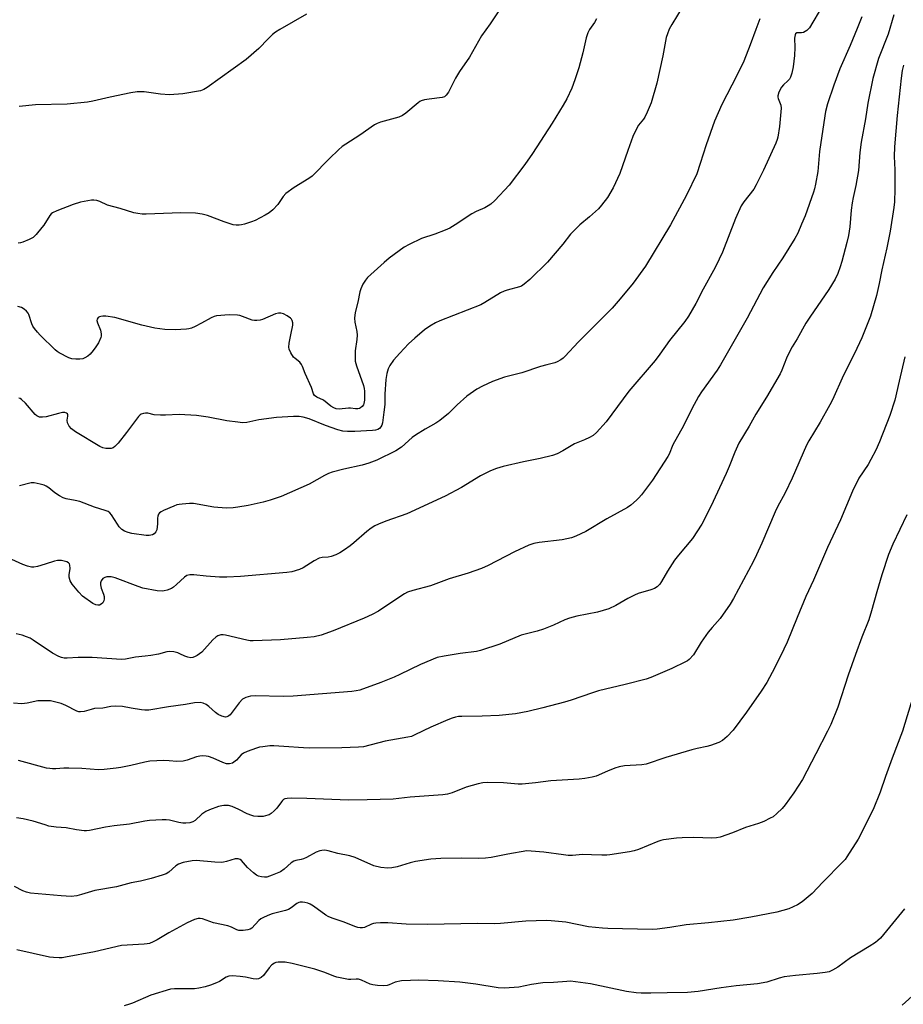
# Model space of a CAD drawing. Units: inches. Extents: x 1261772 to 1267772, y 613449 to 617449.
# Drawn here: x 1265336 to 1265657, y 614366 to 614723 of the extents above; entities that cross this region are included whole.
import ezdxf

# ---------------------------------------------------------------- set-up
doc = ezdxf.new("R2010")
doc.units = ezdxf.units.IN
doc.header["$MEASUREMENT"] = 0
doc.layers.add('Undefined', color=1, linetype='Continuous')

msp = doc.modelspace()

# ---------------------------------------------------------------- linework, layer by layer
at = {"layer": 'Undefined'}
for points, elevation in [([(1265581.14, 614734.7), (1265572.81, 614721.11), (1265571.85, 614719.31), (1265571.24, 614717.71), (1265570.84, 614716.36), (1265569.57, 614709.71), (1265567.45, 614699.83), (1265565.36, 614692.59), (1265563.93, 614689.29), (1265563.01, 614687.42), (1265562.52, 614686.71), (1265560.72, 614684.51), (1265559.89, 614683.03), (1265558.76, 614680.39), (1265556.88, 614675.33), (1265554, 614667.05), (1265551.6, 614661.77), (1265549.52, 614658.36), (1265547.36, 614655.56), (1265546.2, 614654.23), (1265542.93, 614651.26), (1265539.5, 614648.41), (1265536.13, 614645.04), (1265533.33, 614641.34), (1265527.77, 614634.81), (1265521.38, 614628.61), (1265519.26, 614626.84), (1265518.32, 614626.21), (1265517.54, 614625.87), (1265513.08, 614624.72), (1265512, 614624.37), (1265510.69, 614623.7), (1265505.07, 614620.29), (1265503.51, 614619.44), (1265488.7, 614613.58), (1265487.08, 614612.87), (1265485.09, 614611.68), (1265483.19, 614610.34), (1265479.57, 614607.3), (1265477.38, 614605.3), (1265474.19, 614601.88), (1265471.93, 614599.27), (1265470.56, 614597.39), (1265469.91, 614596.13), (1265469.5, 614594.52), (1265469.13, 614592.32), (1265468.7, 614587.01), (1265468.76, 614583.24), (1265468.33, 614580.46), (1265467.86, 614576.54), (1265467.66, 614575.78), (1265467.34, 614575.11), (1265466.82, 614574.57), (1265466.16, 614574.19), (1265465.36, 614573.98), (1265464.24, 614573.86), (1265457.8, 614573.48), (1265455.2, 614573.47), (1265453.53, 614573.6), (1265451.72, 614574.06), (1265447.24, 614575.66), (1265441.31, 614578.04), (1265439.12, 614578.64), (1265437.72, 614578.86), (1265435.64, 614578.83), (1265429.4, 614578.47), (1265423.05, 614577.64), (1265418.67, 614576.77), (1265417.15, 614576.63), (1265415.42, 614576.78), (1265411.39, 614577.31), (1265404.62, 614578.66), (1265400.41, 614579.3), (1265394.15, 614579.61), (1265389.15, 614579.36), (1265387.37, 614579.37), (1265385, 614579.55), (1265382.73, 614580.04), (1265381.91, 614580.1), (1265381.13, 614579.98), (1265380.39, 614579.73), (1265379.94, 614579.48), (1265379.33, 614578.92), (1265375.07, 614573.12), (1265371.97, 614569.23), (1265370.8, 614567.95), (1265370.2, 614567.55), (1265369.47, 614567.32), (1265368.65, 614567.25), (1265367.53, 614567.28), (1265366.44, 614567.52), (1265365.39, 614568.05), (1265356.57, 614573.33), (1265355.11, 614574.36), (1265354.22, 614575.42), (1265353.59, 614576.61), (1265353.52, 614577.52), (1265353.78, 614579.03), (1265353.78, 614579.47), (1265353.61, 614579.82), (1265353.27, 614580.07), (1265352.6, 614580.29), (1265351.79, 614580.3), (1265350.33, 614580), (1265345.89, 614578.8), (1265344.52, 614578.61), (1265343.45, 614578.67), (1265342.45, 614579.11), (1265341.84, 614579.61), (1265338.35, 614583.7), (1265336.93, 614585.11), (1265336.47, 614585.38), (1265335.95, 614585.53)], 802), ([(1265628.62, 614729.62), (1265624.06, 614721.85), (1265622.77, 614719.88), (1265621.78, 614718.93), (1265620.68, 614718.17), (1265619.95, 614717.97), (1265618.66, 614718.03), (1265618.2, 614717.97), (1265617.76, 614717.68), (1265617.56, 614717.32), (1265617.36, 614716.14), (1265617.46, 614712.69), (1265617.32, 614709.75), (1265616.92, 614705.71), (1265616.37, 614703.41), (1265615.92, 614702.01), (1265615.53, 614701.24), (1265614.99, 614700.62), (1265613.31, 614699.17), (1265612.63, 614698.27), (1265611.72, 614696.46), (1265611.31, 614695.15), (1265611.32, 614694.65), (1265611.45, 614694.18), (1265612.4, 614691.81), (1265612.5, 614690.73), (1265611.92, 614684.01), (1265611.31, 614680.24), (1265611.08, 614679.39), (1265610.53, 614678.03), (1265606.06, 614668.25), (1265603.42, 614662.9), (1265602.57, 614661.34), (1265598.95, 614656.74), (1265598.06, 614655.32), (1265595.94, 614650.66), (1265591.22, 614638.51), (1265588.84, 614633.37), (1265588.03, 614631.79), (1265584.17, 614625.08), (1265581.61, 614619.89), (1265578.85, 614615.31), (1265577.52, 614613.36), (1265572.06, 614606.48), (1265568.54, 614601.53), (1265566.77, 614599.23), (1265557.2, 614588.06), (1265549.01, 614576.94), (1265545.54, 614573.1), (1265544.26, 614571.97), (1265543.01, 614571.26), (1265541.17, 614570.37), (1265537.53, 614568.92), (1265533.31, 614566.44), (1265531.25, 614565.35), (1265529.62, 614564.76), (1265525.1, 614563.63), (1265519.03, 614562.41), (1265511.68, 614560.72), (1265509.25, 614560), (1265507.13, 614559.22), (1265503.5, 614557.35), (1265496.56, 614553.11), (1265490.67, 614549.95), (1265476.68, 614543.56), (1265469.11, 614540.89), (1265466.44, 614539.84), (1265465.14, 614539.25), (1265463.73, 614538.36), (1265462.16, 614537.21), (1265457.53, 614533.13), (1265456.19, 614532.03), (1265454.12, 614530.51), (1265452.45, 614529.47), (1265450.97, 614528.69), (1265449.3, 614528.11), (1265448.16, 614527.88), (1265445.95, 614527.73), (1265444.88, 614527.47), (1265443.07, 614526.5), (1265439.08, 614524.01), (1265437.76, 614523.42), (1265434.99, 614522.57), (1265433.23, 614522.3), (1265416.41, 614520.89), (1265411.36, 614520.59), (1265408.73, 614520.61), (1265403.88, 614521.01), (1265399.42, 614521.5), (1265397.95, 614521.49), (1265396.96, 614521.18), (1265396.05, 614520.65), (1265393.22, 614517.92), (1265392.12, 614516.97), (1265391.4, 614516.49), (1265389.83, 614515.91), (1265388.73, 614515.64), (1265387.9, 614515.54), (1265386.16, 614515.7), (1265380.92, 614516.68), (1265379.24, 614517.24), (1265370.88, 614520.4), (1265369.46, 614520.74), (1265368.65, 614520.76), (1265367.86, 614520.68), (1265367.1, 614520.49), (1265366.46, 614520.1), (1265365.83, 614519.32), (1265365.6, 614518.61), (1265365.63, 614517.78), (1265365.87, 614516.65), (1265366.65, 614514.48), (1265366.87, 614513.64), (1265366.96, 614512.79), (1265366.85, 614511.99), (1265366.46, 614511.34), (1265365.89, 614510.82), (1265365.22, 614510.48), (1265364.68, 614510.44), (1265363.85, 614510.6), (1265362.8, 614511.07), (1265359.08, 614513.77), (1265357.69, 614515.15), (1265355.27, 614518.11), (1265354.64, 614519.29), (1265354.28, 614520.6), (1265354.27, 614521.45), (1265354.6, 614523.82), (1265354.49, 614524.95), (1265354.3, 614525.45), (1265354.01, 614525.87), (1265353.35, 614526.24), (1265351.42, 614526.66), (1265350.56, 614526.72), (1265349.99, 614526.67), (1265348.88, 614526.39), (1265345.56, 614525.28), (1265342.76, 614524.5), (1265341.36, 614524.24), (1265340.52, 614524.28), (1265339.12, 614524.62), (1265337.45, 614525.18), (1265332.14, 614527.65)], 798), ([(1265653.37, 614724.51), (1265651.33, 614717.49), (1265647.86, 614708.69), (1265645.77, 614701.48), (1265643.91, 614692.51), (1265643.06, 614686.86), (1265641.53, 614678.41), (1265641.1, 614674.6), (1265640.53, 614668.15), (1265639.61, 614662.66), (1265638.64, 614658.33), (1265638.29, 614656.38), (1265637.94, 614653.76), (1265637.4, 614647.64), (1265636.89, 614644.51), (1265636.36, 614641.96), (1265634.54, 614635.16), (1265633.96, 614633.2), (1265633.11, 614630.74), (1265632.14, 614628.69), (1265629.76, 614624.89), (1265622.88, 614614.89), (1265621.46, 614612.71), (1265618.38, 614607.06), (1265616.55, 614604.14), (1265615.31, 614601.83), (1265614.43, 614600), (1265612.77, 614595.72), (1265612.1, 614594.41), (1265607.2, 614585.94), (1265603.39, 614579.73), (1265600.88, 614575.36), (1265597.12, 614569.24), (1265595.67, 614566.01), (1265593.6, 614560.79), (1265592.51, 614558.27), (1265587, 614546.26), (1265583.8, 614539.88), (1265580.31, 614534.62), (1265575.23, 614528.64), (1265573.81, 614526.83), (1265571.27, 614522.8), (1265569.09, 614519.02), (1265568.45, 614518.06), (1265567.48, 614517.08), (1265566.54, 614516.49), (1265565.2, 614515.98), (1265560.7, 614514.64), (1265559.35, 614514.13), (1265556.85, 614512.88), (1265552.53, 614510.33), (1265549.99, 614509.17), (1265545.88, 614507.97), (1265538.44, 614506.48), (1265535.69, 614505.7), (1265534.09, 614505.09), (1265529.9, 614503.18), (1265526.25, 614501.81), (1265523.98, 614501.04), (1265518.18, 614499.61), (1265510.42, 614496.36), (1265503.42, 614493.99), (1265501.98, 614493.67), (1265496.11, 614492.91), (1265490.29, 614492), (1265487.7, 614491.46), (1265481.63, 614488.94), (1265474.23, 614485.33), (1265472.08, 614484.37), (1265467.25, 614482.45), (1265459.63, 614479.67), (1265458.39, 614479.36), (1265456.72, 614479.15), (1265435.45, 614477.51), (1265431.91, 614477.38), (1265421.82, 614477.59), (1265420.06, 614477.49), (1265418.36, 614477), (1265417.57, 614476.64), (1265417.11, 614476.32), (1265415.95, 614475.04), (1265412.59, 614470.67), (1265412.19, 614470.3), (1265411.78, 614470.05), (1265411.37, 614469.92), (1265410.88, 614469.9), (1265409.6, 614470.18), (1265408.33, 614470.82), (1265407.36, 614471.53), (1265404.92, 614473.73), (1265403.98, 614474.44), (1265402.79, 614474.96), (1265401.7, 614475.15), (1265399.67, 614475.04), (1265396.39, 614474.43), (1265390.24, 614473.62), (1265383.17, 614472.41), (1265381.69, 614472.38), (1265380.5, 614472.51), (1265376.67, 614473.12), (1265373.51, 614473.75), (1265370.86, 614473.81), (1265369.39, 614473.69), (1265366.47, 614473.17), (1265363.37, 614472.93), (1265362.22, 614472.66), (1265359.65, 614471.9), (1265358.31, 614471.75), (1265357.78, 614471.81), (1265356.96, 614472.07), (1265352.98, 614474.09), (1265351.36, 614474.81), (1265349.44, 614475.34), (1265347.5, 614475.74), (1265345.78, 614475.83), (1265342.91, 614475.71), (1265338.98, 614474.88), (1265337, 614474.65), (1265334.08, 614474.96)], 794), ([(1265509.84, 614725.65), (1265506.99, 614721.29), (1265503.84, 614716.92), (1265499.42, 614709.25), (1265495.86, 614704.04), (1265494.43, 614701.57), (1265491.83, 614696.57), (1265491.01, 614695.38), (1265490.36, 614694.84), (1265489.58, 614694.52), (1265484.84, 614693.98), (1265483.07, 614693.68), (1265481.94, 614693.38), (1265481.44, 614693.15), (1265480.8, 614692.7), (1265476.34, 614688.87), (1265475.14, 614688.02), (1265473.77, 614687.49), (1265467.19, 614685.62), (1265465.96, 614685.15), (1265464.98, 614684.63), (1265459.64, 614680.87), (1265454.58, 614677.67), (1265453.28, 614676.76), (1265451.99, 614675.62), (1265448.67, 614672.42), (1265442.32, 614666.04), (1265441.13, 614665.18), (1265435.82, 614661.89), (1265432.81, 614659.77), (1265431.86, 614658.72), (1265429.88, 614655.77), (1265428.06, 614653.89), (1265426.75, 614652.75), (1265425.29, 614651.86), (1265421.74, 614650), (1265420.38, 614649.48), (1265417.87, 614648.68), (1265416.75, 614648.38), (1265415.92, 614648.26), (1265414.82, 614648.22), (1265413.73, 614648.35), (1265410.47, 614649.44), (1265404.46, 614651.78), (1265402.53, 614652.25), (1265400.03, 614652.67), (1265394.69, 614652.71), (1265382.12, 614652.24), (1265380.72, 614652.29), (1265379.08, 614652.48), (1265377.69, 614652.79), (1265372.68, 614654.33), (1265368.16, 614655.51), (1265365.3, 614656.8), (1265364.23, 614657.17), (1265363.15, 614657.39), (1265362.31, 614657.38), (1265358.39, 614656.56), (1265355.63, 614655.83), (1265349.78, 614653.5), (1265348.17, 614652.76), (1265347.71, 614652.43), (1265347.15, 614651.8), (1265345.02, 614648.33), (1265344.33, 614647.38), (1265342.19, 614644.88), (1265341.12, 614643.86), (1265339.72, 614643.06), (1265337.43, 614642.09), (1265336.58, 614641.88), (1265335.72, 614641.77)], 806), ([(1265641.75, 614723.84), (1265640.11, 614719.61), (1265637.54, 614713.39), (1265633.84, 614704.92), (1265631.63, 614699.05), (1265629.28, 614692.27), (1265628.65, 614689.51), (1265626.91, 614678.25), (1265626.48, 614674.96), (1265625.83, 614667.71), (1265624.97, 614663.14), (1265624.58, 614661.45), (1265624.21, 614660.27), (1265621.17, 614651.63), (1265619.94, 614648.61), (1265618.52, 614645.35), (1265617.44, 614643.39), (1265613.16, 614636.46), (1265609.54, 614631.06), (1265606.04, 614625.54), (1265600.18, 614614.53), (1265590.51, 614597.68), (1265589.26, 614595.7), (1265583.63, 614587.84), (1265582.51, 614586.1), (1265580.07, 614581.65), (1265577.04, 614575.55), (1265573.26, 614568.59), (1265571.85, 614565.28), (1265571.37, 614564.34), (1265565.86, 614555.85), (1265561.84, 614550.46), (1265560.91, 614549.35), (1265560.09, 614548.56), (1265557.93, 614546.71), (1265556.78, 614545.86), (1265549.23, 614541.78), (1265541.65, 614537.21), (1265538.04, 614535.46), (1265536.43, 614534.89), (1265533.09, 614534.13), (1265524.77, 614533.25), (1265522.85, 614532.84), (1265520.99, 614532.28), (1265515.75, 614529.85), (1265506.22, 614524.9), (1265503.78, 614523.79), (1265499, 614522.07), (1265492.08, 614520), (1265485.26, 614517.5), (1265478.92, 614515.8), (1265476.96, 614515.13), (1265475.92, 614514.63), (1265474.9, 614514.02), (1265466.41, 614508.26), (1265464.14, 614507.03), (1265461.25, 614505.7), (1265450.05, 614501.21), (1265445.61, 614499.62), (1265443.1, 614498.98), (1265440.57, 614498.68), (1265430.89, 614497.95), (1265421, 614497.54), (1265419.88, 614497.57), (1265418.73, 614497.73), (1265410.98, 614499.55), (1265410.13, 614499.68), (1265409.26, 614499.65), (1265408.21, 614499.36), (1265407.37, 614498.83), (1265406.34, 614497.84), (1265402.34, 614493.44), (1265400.67, 614492.23), (1265399.91, 614491.79), (1265399.13, 614491.46), (1265398.32, 614491.38), (1265397.22, 614491.56), (1265396.15, 614491.94), (1265394.41, 614492.87), (1265393.62, 614493.19), (1265392.21, 614493.5), (1265390.78, 614493.65), (1265389.68, 614493.52), (1265386.69, 614492.74), (1265383.79, 614492.22), (1265381.75, 614491.93), (1265378.29, 614491.63), (1265374.69, 614490.94), (1265373.22, 614490.81), (1265362.59, 614491.44), (1265357.43, 614491.46), (1265353.52, 614491.27), (1265352.35, 614491.3), (1265351.5, 614491.43), (1265350.46, 614491.85), (1265348.21, 614493.11), (1265341.21, 614497.78), (1265340.04, 614498.44), (1265338.75, 614499.01), (1265337.16, 614499.54), (1265334.96, 614500.01)], 796), ([(1265545.53, 614723.07), (1265544.8, 614721.83), (1265543.02, 614719.28), (1265542.39, 614718.02), (1265541.79, 614716.19), (1265540.56, 614710.76), (1265539.06, 614705.36), (1265537.66, 614700.99), (1265536.55, 614698.02), (1265534.73, 614694.1), (1265533.42, 614691.8), (1265529.48, 614685.25), (1265522.33, 614674.22), (1265519.47, 614670.26), (1265513.84, 614662.81), (1265508.68, 614657.28), (1265507.21, 614655.88), (1265506.26, 614655.24), (1265505, 614654.54), (1265501.83, 614653.2), (1265500.28, 614652.42), (1265494.3, 614648.4), (1265492.29, 614647.17), (1265490.68, 614646.47), (1265486.83, 614645.02), (1265482, 614643.44), (1265477.62, 614641.29), (1265475.74, 614640.25), (1265470.29, 614636.27), (1265468.49, 614634.78), (1265462.5, 614629.25), (1265461.74, 614628.37), (1265460.81, 614626.84), (1265459.99, 614625.24), (1265459.61, 614624.13), (1265458.92, 614620.38), (1265457.95, 614616.59), (1265457.72, 614614.54), (1265457.8, 614613.1), (1265458.55, 614609.76), (1265458.71, 614608.39), (1265458.64, 614606.78), (1265457.99, 614602.66), (1265457.92, 614600.44), (1265458.01, 614598.94), (1265458.43, 614597.28), (1265460.94, 614590.17), (1265461.23, 614589.08), (1265461.36, 614588.04), (1265461.31, 614584.84), (1265461.14, 614583.62), (1265460.96, 614583.17), (1265460.52, 614582.56), (1265459.96, 614582.06), (1265459.49, 614581.84), (1265458.94, 614581.72), (1265458.07, 614581.66), (1265456.32, 614581.87), (1265455.55, 614581.88), (1265452.14, 614581.52), (1265451.04, 614581.66), (1265450.29, 614581.97), (1265449.14, 614582.67), (1265446.46, 614584.8), (1265444.02, 614585.95), (1265443.23, 614586.54), (1265442.89, 614587.15), (1265442.14, 614589.39), (1265439.87, 614594.47), (1265438.89, 614597.05), (1265438.55, 614597.75), (1265437.88, 614598.57), (1265436.17, 614599.88), (1265435.6, 614600.44), (1265434.65, 614601.92), (1265434.07, 614603.25), (1265433.97, 614604.06), (1265434.09, 614605.46), (1265434.59, 614608.56), (1265435.32, 614612.07), (1265435.31, 614612.91), (1265435.09, 614613.67), (1265434.84, 614614.13), (1265434.47, 614614.55), (1265433.31, 614615.45), (1265432.03, 614616.17), (1265430.99, 614616.41), (1265430.2, 614616.39), (1265429.08, 614616.09), (1265424.33, 614614.04), (1265423.48, 614613.84), (1265422.31, 614613.71), (1265421.43, 614613.7), (1265420.58, 614613.83), (1265417.15, 614615.19), (1265416.12, 614615.47), (1265415.3, 614615.59), (1265412.24, 614615.72), (1265407.65, 614615.36), (1265406.81, 614615.16), (1265405.72, 614614.71), (1265402.28, 614612.72), (1265399.91, 614611.55), (1265398.57, 614610.98), (1265397.58, 614610.71), (1265396.76, 614610.58), (1265392.73, 614610.32), (1265388.93, 614610.4), (1265385.28, 614610.94), (1265380.56, 614611.99), (1265370.74, 614614.8), (1265367.57, 614615.29), (1265366.45, 614615.3), (1265365.65, 614615.2), (1265365.17, 614615.05), (1265364.77, 614614.78), (1265364.39, 614614.18), (1265364.29, 614613.7), (1265364.45, 614612.91), (1265365.64, 614610.17), (1265365.86, 614608.83), (1265365.85, 614608.02), (1265365.73, 614607.49), (1265364.81, 614605.66), (1265363.88, 614604.13), (1265362.88, 614602.77), (1265361.81, 614601.48), (1265360.96, 614600.73), (1265359.96, 614600.12), (1265359.15, 614599.84), (1265358.04, 614599.71), (1265356.62, 614599.68), (1265355.22, 614599.81), (1265354.16, 614600.2), (1265350.56, 614602.03), (1265349.83, 614602.48), (1265349.14, 614603.03), (1265343.71, 614608.36), (1265342.75, 614609.43), (1265341.7, 614610.77), (1265341.07, 614611.7), (1265340.7, 614612.45), (1265339.56, 614615.91), (1265339.3, 614616.4), (1265338.78, 614617.06), (1265337.95, 614617.81), (1265336.92, 614618.36), (1265335.55, 614618.76)], 804), ([(1265604.76, 614723.05), (1265603.29, 614719.28), (1265601.3, 614713.73), (1265598.96, 614707.81), (1265596.48, 614702.52), (1265591.05, 614692.09), (1265588.34, 614685.95), (1265585.27, 614677.44), (1265583.18, 614670.6), (1265581.87, 614666.94), (1265578.12, 614659.1), (1265572.37, 614648.43), (1265563.32, 614633.38), (1265558.86, 614627.22), (1265554.15, 614621.57), (1265551.17, 614618.16), (1265538.99, 614605.92), (1265534.1, 614600.64), (1265533.48, 614600.07), (1265532.53, 614599.4), (1265531.26, 614598.69), (1265530.46, 614598.35), (1265527.46, 614597.67), (1265525.27, 614597.06), (1265518.47, 614594.7), (1265512.18, 614593.12), (1265507.8, 614591.58), (1265504.15, 614589.91), (1265502.13, 614588.77), (1265498.47, 614586.27), (1265495.01, 614583.17), (1265491.83, 614580.01), (1265488.67, 614577.49), (1265487.24, 614576.51), (1265483.4, 614574.33), (1265479.83, 614572.15), (1265478.69, 614571.24), (1265474.75, 614567.73), (1265472.72, 614566.41), (1265465.84, 614563.06), (1265462.97, 614561.91), (1265460.5, 614561.25), (1265453.89, 614559.75), (1265449.66, 614558.67), (1265448.35, 614558.24), (1265446.91, 614557.53), (1265441.31, 614554.3), (1265431.16, 614549.82), (1265427.19, 614548.49), (1265424.6, 614547.82), (1265419.11, 614546.58), (1265415.45, 614545.96), (1265413.75, 614545.76), (1265411.18, 614545.68), (1265406.72, 614546.02), (1265399.35, 614547.29), (1265397.89, 614547.28), (1265395.26, 614547.11), (1265394.11, 614546.99), (1265393.26, 614546.8), (1265392.18, 614546.39), (1265388.43, 614544.75), (1265387.65, 614544.37), (1265386.97, 614543.91), (1265386.63, 614543.52), (1265386.35, 614542.8), (1265386.26, 614541.96), (1265386.28, 614539.92), (1265386.19, 614538.82), (1265385.98, 614537.77), (1265385.65, 614537.02), (1265385.11, 614536.39), (1265384.4, 614536.03), (1265383.3, 614535.79), (1265382.16, 614535.79), (1265376.96, 614536.48), (1265375.58, 614536.84), (1265374.25, 614537.35), (1265373.33, 614537.94), (1265372.38, 614538.91), (1265371.7, 614539.83), (1265369.54, 614543.27), (1265368.99, 614543.91), (1265368.31, 614544.38), (1265367.27, 614544.81), (1265363.42, 614546.05), (1265358.07, 614548.01), (1265356.45, 614548.41), (1265353.08, 614549.04), (1265351.99, 614549.38), (1265350.72, 614550.06), (1265349, 614551.16), (1265346.83, 614552.99), (1265345.88, 614553.65), (1265345.11, 614554), (1265343.76, 614554.39), (1265341.54, 614554.85), (1265340.43, 614554.83), (1265336.25, 614553.78)], 800), ([(1265656.9, 614706.29), (1265656.45, 614704.41), (1265656, 614701.53), (1265654.59, 614688.02), (1265653.65, 614676.64), (1265653.56, 614673.18), (1265653.71, 614668.32), (1265653.77, 614661.33), (1265653.62, 614656.68), (1265653.45, 614654.7), (1265652.02, 614646.09), (1265650.87, 614640.02), (1265649.05, 614632.08), (1265648.06, 614627.07), (1265647.1, 614622.75), (1265644.88, 614615.25), (1265641.78, 614607.38), (1265639.1, 614601.71), (1265635.17, 614593.93), (1265631.18, 614584.9), (1265630.22, 614583.07), (1265626.7, 614576.83), (1265622.61, 614570.09), (1265621.72, 614568.46), (1265616.5, 614556.56), (1265613.95, 614551.24), (1265611.23, 614546.13), (1265610.34, 614544.3), (1265605.5, 614533.01), (1265603.54, 614528.68), (1265602.43, 614526.46), (1265595.22, 614512.93), (1265594.05, 614510.87), (1265590.38, 614505.67), (1265587.45, 614502.41), (1265586.08, 614500.64), (1265583.53, 614497.05), (1265580.67, 614492.49), (1265579.17, 614490.81), (1265578.52, 614490.3), (1265577.79, 614489.87), (1265572.85, 614487.53), (1265565.22, 614484.2), (1265563.51, 614483.68), (1265555.96, 614481.75), (1265546.29, 614479.39), (1265544.05, 614478.7), (1265536.32, 614476.01), (1265533.93, 614475.26), (1265526.08, 614473.21), (1265520.64, 614471.92), (1265516.09, 614471), (1265510.18, 614470.43), (1265504.05, 614470.22), (1265496.64, 614470.11), (1265495.49, 614470.04), (1265494.33, 614469.85), (1265493.18, 614469.53), (1265491.56, 614468.89), (1265485.43, 614466.17), (1265479.68, 614463.39), (1265478.38, 614462.89), (1265477.05, 614462.57), (1265468.9, 614461.13), (1265461.03, 614459.1), (1265459.21, 614458.92), (1265453.17, 614458.69), (1265441.28, 614458.61), (1265439.2, 614458.68), (1265432.08, 614459.23), (1265428.52, 614459.42), (1265427.05, 614459.39), (1265424.43, 614459.12), (1265423.28, 614458.94), (1265422.14, 614458.63), (1265418.8, 614457.41), (1265417.46, 614456.83), (1265416.56, 614456.17), (1265414.93, 614454.3), (1265414.41, 614453.83), (1265413.46, 614453.22), (1265412.44, 614452.87), (1265411.33, 614452.97), (1265409.91, 614453.37), (1265406.41, 614454.93), (1265404.75, 614455.56), (1265403.91, 614455.75), (1265402.77, 614455.83), (1265401.62, 614455.7), (1265400.47, 614455.46), (1265396.99, 614454.24), (1265395.62, 614453.92), (1265393.31, 614453.8), (1265390.55, 614454.04), (1265388.61, 614454.08), (1265386.02, 614454.04), (1265383.45, 614453.88), (1265381.73, 614453.58), (1265376.62, 614452.32), (1265373, 614451.54), (1265371.27, 614451.29), (1265366.9, 614450.85), (1265364.86, 614450.78), (1265358.81, 614451.26), (1265354.08, 614451.38), (1265352.31, 614451.36), (1265349.33, 614451.1), (1265348.18, 614451.08), (1265347.15, 614451.17), (1265346.03, 614451.41), (1265335.82, 614454.12)], 792), ([(1265657.43, 614600.49), (1265655.27, 614591.76), (1265653.73, 614584.78), (1265651.91, 614579.19), (1265648.23, 614569.65), (1265646.9, 614566.64), (1265645.11, 614563.28), (1265644.08, 614561.51), (1265640.75, 614556.5), (1265638.41, 614551.76), (1265634.08, 614541.37), (1265629.35, 614531.37), (1265624.26, 614519.58), (1265621.48, 614513.58), (1265618.31, 614506.03), (1265614.7, 614497.09), (1265613.49, 614494.47), (1265610.23, 614487.87), (1265607.32, 614482.46), (1265605.25, 614479.23), (1265599.94, 614471.62), (1265595.16, 614465.09), (1265592.93, 614462.83), (1265591.21, 614461.33), (1265589.94, 614460.68), (1265586.9, 614459.62), (1265585.5, 614459.21), (1265582.05, 614458.5), (1265580.06, 614457.96), (1265570.72, 614455.19), (1265563.6, 614452.86), (1265561.92, 614452.61), (1265555.72, 614452.22), (1265553.79, 614451.87), (1265552.21, 614451.36), (1265549.5, 614450.28), (1265545.38, 614448.39), (1265543.93, 614448.04), (1265541.28, 614447.6), (1265539.22, 614447.36), (1265528.94, 614446.76), (1265523.35, 614446.02), (1265518.51, 614445.56), (1265517.05, 614445.6), (1265511.74, 614446.02), (1265506.08, 614446.11), (1265504.3, 614446.04), (1265502.57, 614445.67), (1265498.27, 614444.47), (1265493.2, 614442.35), (1265491.45, 614441.89), (1265489.81, 614441.71), (1265477.97, 614440.86), (1265471.79, 614440.14), (1265462.28, 614439.82), (1265455.52, 614439.79), (1265440.5, 614440.41), (1265434.79, 614440.46), (1265433.32, 614440.39), (1265432.49, 614440.2), (1265432.02, 614439.96), (1265431.6, 614439.62), (1265431.22, 614439.19), (1265429.57, 614436.82), (1265428.56, 614435.83), (1265427.48, 614434.92), (1265426.78, 614434.48), (1265426.26, 614434.26), (1265424.59, 614433.85), (1265423.75, 614433.77), (1265422.64, 614433.8), (1265421.26, 614433.95), (1265420.43, 614434.14), (1265418.82, 614434.73), (1265415.8, 614436.39), (1265413.39, 614437.4), (1265412.01, 614437.8), (1265410.38, 614437.84), (1265409.56, 614437.73), (1265408.45, 614437.42), (1265405.18, 614436.22), (1265403.86, 614435.64), (1265402.39, 614434.64), (1265399.99, 614432.36), (1265399.12, 614431.87), (1265398.03, 614431.56), (1265396.6, 614431.38), (1265395.46, 614431.45), (1265394.05, 614431.7), (1265390.57, 614432.5), (1265389.41, 614432.64), (1265387.98, 614432.62), (1265383.37, 614432.33), (1265381.66, 614432.13), (1265376.07, 614431.01), (1265370.56, 614430.42), (1265367.39, 614429.94), (1265361.55, 614428.71), (1265360.46, 614428.59), (1265359.63, 614428.59), (1265356.84, 614428.96), (1265353.09, 614429.67), (1265349.49, 614429.96), (1265346.86, 614430.36), (1265345.48, 614430.74), (1265341.12, 614432.15), (1265337.49, 614433.02), (1265335.15, 614433.34)], 790), ([(1265658.1, 614543.22), (1265653.02, 614532.53), (1265651.45, 614528.79), (1265649.02, 614521.45), (1265647.2, 614515.26), (1265645.35, 614508.39), (1265644.33, 614505.16), (1265641.82, 614498.89), (1265639.43, 614492.54), (1265636.85, 614485.05), (1265633.04, 614473.45), (1265630.57, 614467.24), (1265629.35, 614464.71), (1265625.04, 614456.57), (1265620.31, 614447.2), (1265617.06, 614442.39), (1265613.98, 614438.11), (1265612.89, 614436.73), (1265610.98, 614434.88), (1265609.61, 614433.76), (1265608.59, 614433.17), (1265606.18, 614432.02), (1265604.28, 614431.23), (1265599.57, 614429.85), (1265594.82, 614427.93), (1265590.45, 614426.36), (1265589.07, 614426.09), (1265587.39, 614425.95), (1265580.87, 614426.17), (1265576.59, 614426.08), (1265574.56, 614425.91), (1265569.88, 614425.34), (1265568.84, 614425.11), (1265567.76, 614424.75), (1265560.74, 614421.86), (1265559.16, 614421.31), (1265557.44, 614420.97), (1265550.41, 614419.96), (1265549.24, 614419.85), (1265547.48, 614419.83), (1265543.68, 614419.88), (1265540.5, 614420.02), (1265536.8, 614419.72), (1265535.19, 614419.73), (1265533.5, 614419.87), (1265526.48, 614420.84), (1265521.85, 614421.28), (1265520.22, 614421.31), (1265513.36, 614420.2), (1265507.28, 614419), (1265505.23, 614418.67), (1265502.88, 614418.61), (1265496.68, 614418.68), (1265489, 614418.56), (1265487.23, 614418.49), (1265485.46, 614418.3), (1265479.87, 614417.53), (1265477.95, 614417.01), (1265473.22, 614415.54), (1265471.24, 614415.16), (1265469.81, 614415.03), (1265467.29, 614415.35), (1265464.8, 614415.93), (1265457.96, 614418.93), (1265456.1, 614419.59), (1265451.68, 614420.46), (1265448.15, 614421.42), (1265447.02, 614421.56), (1265445.89, 614421.55), (1265445.1, 614421.39), (1265443.86, 614420.89), (1265440.27, 614418.92), (1265439.22, 614418.43), (1265438.4, 614418.21), (1265436.49, 614417.85), (1265435.72, 614417.58), (1265434.78, 614416.98), (1265432.16, 614414.75), (1265430.85, 614413.81), (1265427.85, 614412.49), (1265425.89, 614411.83), (1265425.07, 614411.78), (1265423.99, 614411.93), (1265422.94, 614412.2), (1265422.19, 614412.55), (1265421.07, 614413.41), (1265418.94, 614415.37), (1265416.73, 614417.88), (1265416.29, 614418.17), (1265415.54, 614418.44), (1265415.01, 614418.52), (1265414.48, 614418.49), (1265411.34, 614417.48), (1265410.26, 614417.24), (1265409.42, 614417.14), (1265407.08, 614417.24), (1265400.34, 614417.81), (1265398.9, 614417.8), (1265395.55, 614417.1), (1265393.94, 614416.59), (1265392.91, 614415.92), (1265390.37, 614413.64), (1265389.38, 614413.02), (1265388, 614412.5), (1265383.98, 614411.39), (1265380.08, 614410.42), (1265376.73, 614409.71), (1265371.38, 614408.31), (1265363.52, 614406.95), (1265358.65, 614405.48), (1265356.95, 614405.08), (1265354.98, 614404.82), (1265351.34, 614404.99), (1265340.16, 614406.06), (1265338.78, 614406.36), (1265337.47, 614406.89), (1265334.42, 614408.45)], 788), ([(1265660.41, 614477.46), (1265656.48, 614464.72), (1265652.75, 614454.92), (1265650.39, 614448.3), (1265648.49, 614442.69), (1265645.87, 614436.42), (1265640.5, 614425.65), (1265636.4, 614419.23), (1265635.71, 614418.28), (1265634.78, 614417.23), (1265627.65, 614409.96), (1265623.8, 614405.85), (1265620.16, 614402.91), (1265618.46, 614401.81), (1265615.33, 614400.35), (1265610.97, 614399.12), (1265601.49, 614397.31), (1265595.06, 614396.2), (1265586.14, 614395.23), (1265578.08, 614394.49), (1265572.14, 614393.51), (1265567.51, 614392.94), (1265565.76, 614392.81), (1265549.58, 614393.19), (1265547.71, 614393.29), (1265542.67, 614393.84), (1265534.37, 614395.47), (1265529.13, 614396), (1265527.38, 614396.1), (1265519.89, 614395.81), (1265510.75, 614395), (1265508.51, 614394.89), (1265502.38, 614394.96), (1265484.17, 614394.67), (1265476.44, 614394.77), (1265469.85, 614395.3), (1265467.22, 614395.27), (1265465.48, 614395.16), (1265464.63, 614395), (1265463.89, 614394.74), (1265461.41, 614393.59), (1265460.61, 614393.42), (1265459.8, 614393.4), (1265458.97, 614393.55), (1265458.16, 614393.81), (1265453.68, 614395.64), (1265449.61, 614396.99), (1265448.24, 614397.52), (1265447.29, 614398.08), (1265442.88, 614401.33), (1265441.63, 614402.07), (1265440.82, 614402.35), (1265439.69, 614402.6), (1265438.85, 614402.73), (1265438.02, 614402.75), (1265437.5, 614402.64), (1265436.79, 614402.28), (1265434.78, 614400.69), (1265433.78, 614400.13), (1265432.68, 614399.76), (1265427.86, 614398.53), (1265426.27, 614397.91), (1265424.45, 614397.08), (1265423.73, 614396.65), (1265423.08, 614396.11), (1265420.46, 614393.34), (1265419.83, 614392.94), (1265419.05, 614392.66), (1265417.29, 614392.43), (1265415.83, 614392.49), (1265415.07, 614392.73), (1265413.1, 614393.67), (1265411.83, 614394.14), (1265406.64, 614395.23), (1265402.55, 614396.76), (1265401.75, 614396.86), (1265400.96, 614396.81), (1265399.64, 614396.41), (1265397.06, 614395.21), (1265390.32, 614391.64), (1265386.17, 614389.04), (1265384.65, 614388.31), (1265383.34, 614387.82), (1265382.51, 614387.64), (1265381.37, 614387.51), (1265373.25, 614386.98), (1265363.36, 614384.75), (1265352.9, 614382.77), (1265351.72, 614382.6), (1265350.56, 614382.56), (1265348.56, 614382.66), (1265347.14, 614382.85), (1265335.26, 614385.52)], 786), ([(1265657.27, 614400.39), (1265648.52, 614389.65), (1265647.65, 614388.84), (1265646.7, 614388.14), (1265644.47, 614386.69), (1265637.67, 614382.53), (1265633.08, 614379.16), (1265631.16, 614378.04), (1265629.88, 614377.5), (1265628.45, 614377.22), (1265625.53, 614376.84), (1265617.67, 614376.18), (1265613.55, 614375.62), (1265611.82, 614375.22), (1265607.32, 614373.8), (1265603.94, 614373.1), (1265596.16, 614372.36), (1265590.7, 614371.68), (1265582.38, 614370.38), (1265578.52, 614370.03), (1265571.12, 614369.83), (1265565.22, 614369.77), (1265561.69, 614369.81), (1265559.93, 614369.92), (1265556.47, 614370.39), (1265543.31, 614373.1), (1265537.87, 614373.92), (1265536.15, 614374.08), (1265534.73, 614374.03), (1265529.97, 614373.59), (1265526, 614373.44), (1265521.96, 614372.91), (1265517.33, 614371.97), (1265512.11, 614371.59), (1265509.84, 614371.73), (1265501.71, 614372.98), (1265495.94, 614373.69), (1265488.06, 614374.22), (1265481.01, 614374.43), (1265478.06, 614374.4), (1265474.81, 614374.21), (1265472.48, 614373.7), (1265470.34, 614372.75), (1265469.54, 614372.51), (1265468.41, 614372.43), (1265466.11, 614372.56), (1265464.39, 614372.74), (1265463.4, 614372.98), (1265460.23, 614374.46), (1265459.14, 614374.83), (1265458.33, 614374.87), (1265456.44, 614374.67), (1265455.6, 614374.7), (1265451.29, 614375.6), (1265450.18, 614375.94), (1265447.03, 614377.21), (1265443.36, 614378.47), (1265435.08, 614380.46), (1265432.53, 614380.94), (1265430.06, 614380.97), (1265429.25, 614380.83), (1265428.73, 614380.63), (1265427.79, 614380.03), (1265426.83, 614378.94), (1265424.75, 614376.12), (1265423.88, 614375.4), (1265422.89, 614374.92), (1265422.08, 614374.83), (1265420.95, 614374.91), (1265418.17, 614375.59), (1265416.29, 614375.84), (1265413.48, 614376.01), (1265412.14, 614375.91), (1265411.15, 614375.55), (1265408.72, 614374.01), (1265407.68, 614373.47), (1265405.46, 614372.65), (1265403.5, 614372.04), (1265401.32, 614371.59), (1265399.66, 614371.38), (1265397.13, 614371.31), (1265392.44, 614371.33), (1265390.99, 614371.16), (1265383.81, 614369.08), (1265377.19, 614366.12), (1265376.1, 614365.72), (1265374.12, 614365.14)], 784), ([(1265663.84, 614371.99), (1265656.45, 614365.4)], 782)]:
    msp.add_lwpolyline(points, dxfattribs=dict(at, elevation=elevation))
msp.add_polyline3d([(1265440.32, 614724.8, 808), (1265430.59, 614719.29, 808), (1265429.09, 614718.33, 808), (1265428, 614717.43, 808), (1265426.36, 614715.86, 808), (1265423.03, 614712.3, 808), (1265418.46, 614708.39, 808), (1265404.31, 614698.21, 808), (1265403.1, 614697.48, 808), (1265401.88, 614697.03, 808), (1265395.51, 614695.94, 808), (1265390.6, 614695.53, 808), (1265387.34, 614695.75, 808), (1265381.43, 614696.59, 808), (1265380.06, 614696.67, 808), (1265378.87, 614696.62, 808), (1265376.56, 614696.23, 808), (1265369.15, 614694.67, 808), (1265362.81, 614693.23, 808), (1265360.85, 614692.89, 808), (1265353.48, 614692.19, 808), (1265342.01, 614691.96, 808), (1265336.12, 614691.34, 808)], dxfattribs=at)

doc.saveas('drawing.dxf')
